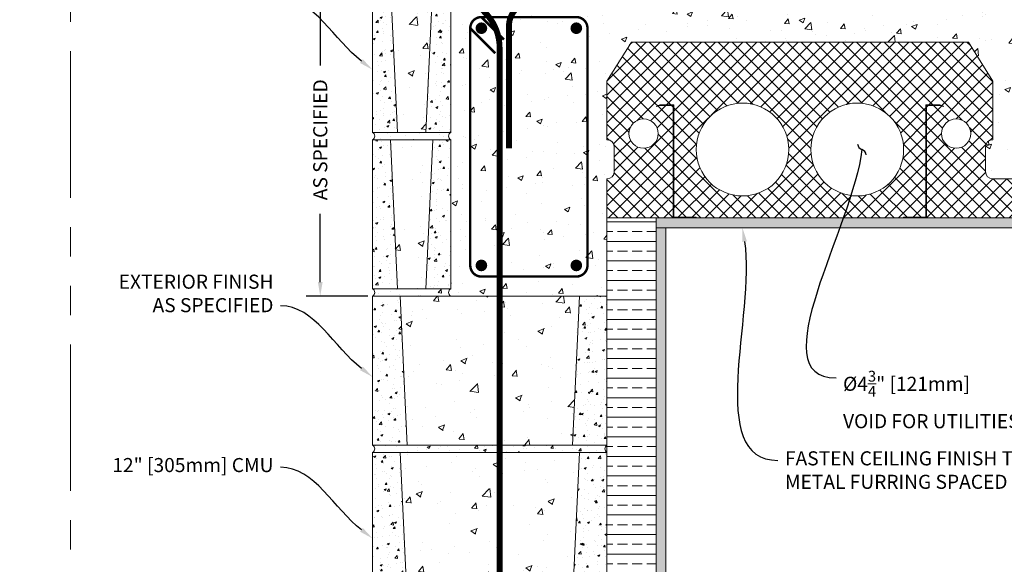
# Model space of a CAD drawing. Units: inches. Extents: x 24 to 1284, y -64 to 341.
# Drawn here: x 917 to 967, y 128 to 156 of the extents above; entities that cross this region are included whole.
import ezdxf
from ezdxf import colors
from ezdxf.entities.mleader import LeaderData, LeaderLine
from ezdxf.math import Vec2, Vec3

# ---------------------------------------------------------------- set-up
doc = ezdxf.new("R2010")
doc.units = ezdxf.units.IN
doc.header["$MEASUREMENT"] = 0
doc.linetypes.add('PHANTOM2', pattern=[1.25, 0.625, -0.125, 0.125, -0.125, 0.125, -0.125])
for name, color, linetype, lineweight in [('QD - Dimensions Callouts', 7, 'Continuous', 5), ('QD - Hatch', 7, 'Continuous', 0), ('QD - Object Lines', 7, 'Continuous', 18), ('QD - Object Thinner Lines', 7, 'Continuous', 9)]:
    doc.layers.add(name, color=color, linetype=linetype, lineweight=lineweight)
doc.layers.add('VP Boundary', color=7, linetype='Continuous', plot=False)
doc.styles.get("Standard").update_dxf_attribs({"font": 'arial.ttf'})
doc.dimstyles.new('Deck Details', dxfattribs={"dimscale": 4, "dimtxt": 0.18, "dimasz": 0.18, "dimexe": 0.18, "dimexo": 0.0625, "dimgap": 0.09, "dimtad": 0, "dimdec": 4, "dimzin": 3, "dimdsep": 46, "dimlunit": 4, "dimtxsty": 'Standard', "dimcen": 0.09, "dimclrt": 7, "dimadec": 0, "dimazin": 0, "dimtfac": 0.77, "dimtdec": 4, "dimtofl": 0, "dimtmove": 0, "dimatfit": 3, "dimfxl": 1, "dimtolj": 1, "dimtzin": 0, "dimarcsym": 0})

# ---------------------------------------------------------------- blocks, each defined once
blk = doc.blocks.new('_DotBlank')
at = {"color": 0, "linetype": 'ByBlock', "lineweight": -2}
blk.add_line((-0.5, 0), (-1, 0), dxfattribs=at)
blk.add_circle((0, 0), 0.5, dxfattribs=at)
blk = doc.blocks.new('_Integral')
at = {"color": 0, "linetype": 'ByBlock', "lineweight": -2}
for centre, start, end in [((0.445, -0.091), 102, 168), ((-0.445, 0.091), 282, 348)]:
    blk.add_arc(centre, 0.454, start, end, dxfattribs=at)
blk = doc.blocks.new('CMUBLOCK12')
at = {"layer": 'QD - Hatch'}
h = blk.add_hatch(dxfattribs=at)
h.set_pattern_fill('AR-CONC', color=256, scale=0.15)
h.set_pattern_definition([(50, (-150.05, -117.70815), (1.0758903, -0.0941282), [0.1125, -1.2375]), (355, (-150.05, -117.7082), (-0.208127, 1.128288), [0.09, -0.99]), (100.45144, (-149.9604, -117.716), (0.8677633, 1.03416), [0.09561, -1.051713]), (46.1842, (-150.05, -117.4082), (1.600862, -0.248279), [0.16875, -1.85625]), (96.6356, (-149.9166, -117.4288), (1.401993, 1.461178), [0.143416, -1.57757]), (351.1842, (-150.05, -117.4082), (1.401993, 1.461178), [0.135, -1.485]), (21, (-149.9, -117.48315), (0.8953606, -0.6039283), [0.1125, -1.2375]), (326, (-149.9, -117.4832), (0.364973, 1.087725), [0.09, -0.99]), (71.45144, (-149.8254, -117.5335), (1.2603336, 0.4837967), [0.09561, -1.051713]), (37.5, (-150.05004, -117.70815), (0.0182398, 0.4993408), [0, -0.978, 0, -1.005, 0, -0.99375]), (7.5, (-150.05004, -117.70815), (0.3946043, 0.5916176), [0, -0.573, 0, -0.9555, 0, -0.37875]), (327.5, (-150.38454, -117.70815), (0.80073365, -0.0338323), [0, -0.375, 0, -1.17, 0, -1.5525]), (317.5, (-150.53454, -117.70815), (0.8747793, 0.1501575), [0, -0.4875, 0, -0.777, 0, -1.1025])])
h.paths.add_polyline_path([(12, 8), (10.589, 8), (10.226, 0.375), (12, 0.375)])
h.paths.add_polyline_path([(1.411, 8), (0, 8), (0, 0.375), (1.774, 0.375)])
h = blk.add_hatch(dxfattribs=at)
h.set_pattern_fill('AR-CONC', color=256, scale=0.47)
h.set_pattern_definition([(50, (4, 8), (3.3711, -0.2949), [0.3525, -3.8775]), (355, (4, 8), (-0.6521, 3.5353), [0.282, -3.102]), (100.45, (4.281, 7.9754), (2.719, 3.2404), [0.2996, -3.2954]), (46.184, (4, 8.94), (5.016, -0.778), [0.5287, -5.8162]), (96.636, (4.418, 8.875), (4.393, 4.5784), [0.4494, -4.943]), (351.184, (4, 8.94), (4.393, 4.5784), [0.423, -4.653]), (21, (4.47, 8.705), (2.8055, -1.8923), [0.3525, -3.8775]), (326, (4.47, 8.705), (1.1436, 3.4082), [0.282, -3.102]), (71.45, (4.7038, 8.5473), (3.949, 1.5159), [0.2996, -3.2954]), (37.5, (4, 8), (0.05715, 1.5646), [0, -3.0644, 0, -3.149, 0, -3.11375]), (7.5, (4, 8), (1.23643, 1.85374), [0, -1.7954, 0, -2.9939, 0, -1.18675]), (327.5, (2.9519, 8), (2.50897, -0.10601), [0, -1.175, 0, -3.666, 0, -4.8645]), (317.5, (2.482, 8), (2.74097, 0.4705), [0, -1.5275, 0, -2.4346, 0, -3.4545])])
h.paths.add_polyline_path([(10.589, 8), (1.411, 8), (1.774, 0.375), (10.226, 0.375)])
h = blk.add_hatch(dxfattribs=at)
h.set_pattern_fill('AR-CONC', color=256, scale=0.2)
h.set_pattern_definition([(50, (-150.05, -117.7082), (1.4345204, -0.125504), [0.15, -1.65]), (355, (-150.05, -117.7082), (-0.277503, 1.504384), [0.12, -1.32]), (100.45144, (-149.9305, -117.7186), (1.157018, 1.37888), [0.12748, -1.402284]), (46.1842, (-150.05, -117.3082), (2.134483, -0.331039), [0.225, -2.475]), (96.6356, (-149.8722, -117.3357), (1.869324, 1.948237), [0.19122, -2.103428]), (351.1842, (-150.05, -117.3082), (1.869324, 1.948237), [0.18, -1.98]), (21, (-149.85, -117.4082), (1.193814, -0.805238), [0.15, -1.65]), (326, (-149.85, -117.4082), (0.486631, 1.4503), [0.12, -1.32]), (71.45144, (-149.7506, -117.4753), (1.680445, 0.645062), [0.12748, -1.402284]), (37.5, (-150.05004, -117.70815), (0.0243197, 0.6657877), [0, -1.304, 0, -1.34, 0, -1.325]), (7.5, (-150.05, -117.70815), (0.526139, 0.7888234), [0, -0.764, 0, -1.274, 0, -0.505]), (327.5, (-150.49604, -117.70815), (1.0676449, -0.0451097), [0, -0.5, 0, -1.56, 0, -2.07]), (317.5, (-150.696, -117.7082), (1.1663723, 0.20021), [0, -0.65, 0, -1.036, 0, -1.47])])
edge = h.paths.add_edge_path()
edge.add_line((12, 0.375), (0, 0.375))
edge.add_arc((-0.11, 0.188), 0.217, -59.627, 59.627, ccw=False)
edge.add_line((0, 0), (12, 0))
edge.add_arc((12.11, 0.188), 0.217, 120.373, 239.627, ccw=False)
at = {"layer": 'QD - Object Lines'}
blk.add_line((0, 0), (12, 0), dxfattribs=at)
blk.add_lwpolyline([(0, 0.375), (12, 0.375), (12, 8), (0, 8)], close=True, dxfattribs=at)
for centre, start, end in [((-0.11, 0.188), 300.373, 59.627), ((12.11, 0.188), 120.373, 239.627)]:
    blk.add_arc(centre, 0.217, start, end, dxfattribs=at)
at = {"layer": 'QD - Object Thinner Lines'}
for p, q in [((1.411, 8), (1.774, 0.375)), ((10.589, 8), (10.226, 0.375))]:
    blk.add_line(p, q, dxfattribs=at)
blk = doc.blocks.new('CMUBLOCK4')
at = {"layer": 'QD - Hatch'}
h = blk.add_hatch(dxfattribs=at)
h.set_pattern_fill('AR-CONC', color=256, scale=0.15)
h.set_pattern_definition([(50, (-150.05, -125.70815), (1.0758903, -0.0941282), [0.1125, -1.2375]), (355, (-150.05, -125.7082), (-0.208127, 1.128288), [0.09, -0.99]), (100.45144, (-149.9604, -125.716), (0.867763, 1.03416), [0.09561, -1.051713]), (46.1842, (-150.05, -125.4082), (1.600862, -0.248279), [0.16875, -1.85625]), (96.6356, (-149.9166, -125.4288), (1.401993, 1.461178), [0.143416, -1.57757]), (351.1842, (-150.05, -125.4082), (1.401993, 1.461178), [0.135, -1.485]), (21, (-149.9, -125.48315), (0.8953606, -0.6039283), [0.1125, -1.2375]), (326, (-149.9, -125.4832), (0.364973, 1.087725), [0.09, -0.99]), (71.45144, (-149.8254, -125.5335), (1.2603336, 0.483797), [0.09561, -1.051713]), (37.5, (-150.05004, -125.70815), (0.0182398, 0.4993408), [0, -0.978, 0, -1.005, 0, -0.99375]), (7.5, (-150.05004, -125.70815), (0.3946043, 0.5916176), [0, -0.573, 0, -0.9555, 0, -0.37875]), (327.5, (-150.38454, -125.70815), (0.80073365, -0.0338323), [0, -0.375, 0, -1.17, 0, -1.5525]), (317.5, (-150.53454, -125.70815), (0.8747793, 0.1501575), [0, -0.4875, 0, -0.777, 0, -1.1025])])
h.paths.add_polyline_path([(4, 0), (3.089, 0), (2.726, -7.625), (4, -7.625)])
h.paths.add_polyline_path([(0.912, -0.024), (0, 0), (0, -7.625), (1.275, -7.649)])
h = blk.add_hatch(dxfattribs=at)
h.set_pattern_fill('AR-CONC', color=256, scale=0.47)
h.set_pattern_definition([(50, (4, 0), (3.3711, -0.2949), [0.3525, -3.8775]), (355, (4, 0), (-0.6521, 3.5353), [0.282, -3.102]), (100.45, (4.281, -0.0246), (2.719, 3.2404), [0.2996, -3.2954]), (46.184, (4, 0.94), (5.016, -0.778), [0.5287, -5.8162]), (96.636, (4.418, 0.875), (4.393, 4.5784), [0.4494, -4.943]), (351.184, (4, 0.94), (4.393, 4.5784), [0.423, -4.653]), (21, (4.47, 0.705), (2.8055, -1.8923), [0.3525, -3.8775]), (326, (4.47, 0.705), (1.1436, 3.4082), [0.282, -3.102]), (71.45, (4.7038, 0.5473), (3.949, 1.5159), [0.2996, -3.2954]), (37.5, (4, 0), (0.05715, 1.5646), [0, -3.0644, 0, -3.149, 0, -3.11375]), (7.5, (4, 0), (1.23643, 1.85374), [0, -1.7954, 0, -2.9939, 0, -1.18675]), (327.5, (2.9519, 0), (2.50897, -0.106), [0, -1.175, 0, -3.666, 0, -4.8645]), (317.5, (2.482, 0), (2.741, 0.4705), [0, -1.5275, 0, -2.4346, 0, -3.4545])])
h.paths.add_polyline_path([(3.089, 0), (0.911, 0), (1.275, -7.649), (2.726, -7.625)])
h = blk.add_hatch(dxfattribs=at)
h.set_pattern_fill('AR-CONC', color=256, scale=0.2)
h.set_pattern_definition([(50, (-150.05, -125.7082), (1.4345204, -0.125504), [0.15, -1.65]), (355, (-150.05, -125.7082), (-0.277503, 1.504384), [0.12, -1.32]), (100.45144, (-149.9305, -125.7186), (1.157018, 1.37888), [0.12748, -1.402284]), (46.1842, (-150.05, -125.3082), (2.134483, -0.331039), [0.225, -2.475]), (96.6356, (-149.8722, -125.3357), (1.869324, 1.948237), [0.19122, -2.103428]), (351.1842, (-150.05, -125.3082), (1.869324, 1.948237), [0.18, -1.98]), (21, (-149.85, -125.4082), (1.193814, -0.805238), [0.15, -1.65]), (326, (-149.85, -125.4082), (0.486631, 1.4503), [0.12, -1.32]), (71.45144, (-149.7506, -125.4753), (1.680445, 0.645062), [0.12748, -1.402284]), (37.5, (-150.05004, -125.70815), (0.0243197, 0.6657877), [0, -1.304, 0, -1.34, 0, -1.325]), (7.5, (-150.05, -125.70815), (0.526139, 0.7888234), [0, -0.764, 0, -1.274, 0, -0.505]), (327.5, (-150.49604, -125.70815), (1.0676449, -0.0451097), [0, -0.5, 0, -1.56, 0, -2.07]), (317.5, (-150.696, -125.7082), (1.1663723, 0.20021), [0, -0.65, 0, -1.036, 0, -1.47])])
edge = h.paths.add_edge_path()
edge.add_arc((4.11, -7.812), 0.217, 120.373, 239.627)
edge.add_line((4, -8), (0, -8))
edge.add_arc((-0.11, -7.812), 0.217, 300.373, 419.627)
edge.add_line((0, -7.625), (4, -7.625))
at = {"layer": 'QD - Object Lines'}
blk.add_line((0, -8), (4, -8), dxfattribs=at)
blk.add_lwpolyline([(0, -7.625), (4, -7.625), (4, 0), (0, 0)], close=True, dxfattribs=at)
for centre, start, end in [((-0.11, -7.812), 300.373, 59.627), ((4.11, -7.812), 120.373, 239.627)]:
    blk.add_arc(centre, 0.217, start, end, dxfattribs=at)
at = {"layer": 'QD - Object Thinner Lines'}
for p, q in [((0.911, 0), (1.274, -7.625)), ((3.089, 0), (2.726, -7.625))]:
    blk.add_line(p, q, dxfattribs=at)
blk = doc.blocks.new('*D134')
at = {"layer": 'Defpoints', "color": 0, "transparency": 16777216}
for p in [(932.027, 158.198), (934.705, 158.198), (934.705, 142.198)]:
    blk.add_point(p, dxfattribs=at)
at = {"layer": 'QD - Dimensions Callouts', "color": 0, "lineweight": -2, "transparency": 16777216}
for p, q in [((934.455, 158.198), (931.307, 158.198)), ((932.027, 157.478), (932.027, 153.997)), ((932.027, 142.918), (932.027, 146.4)), ((934.455, 142.198), (931.307, 142.198))]:
    blk.add_line(p, q, dxfattribs=at)
at = {"layer": 'QD - Dimensions Callouts', "color": 0, "transparency": 16777216}
for points in [[(931.907, 157.478), (932.147, 157.478), (932.027, 158.198)], [(931.907, 142.918), (932.147, 142.918), (932.027, 142.198)]]:
    blk.add_solid(points, dxfattribs=at)
at = {"layer": 'QD - Dimensions Callouts', "color": 7, "transparency": 16777216, "insert": (932.027, 150.198), "char_height": 0.72, "attachment_point": 5, "rotation": 90}
blk.add_mtext('\\A1;AS SPECIFIED', dxfattribs=at)

msp = doc.modelspace()

# ---------------------------------------------------------------- hatches: boundary and pattern name
at = {"layer": 'QD - Hatch'}
h = msp.add_hatch(dxfattribs=at)
h.set_pattern_fill('AR-CONC', color=256, scale=0.4)
h.set_pattern_definition([(50, (-0.5, -444), (2.8690407, -0.2510085), [0.3, -3.3]), (355, (-0.5, -444), (-0.555005, 3.0087685), [0.24, -2.64]), (100.45144, (-0.261, -444.021), (2.3140354, 2.75776), [0.254961, -2.8045684]), (46.1842, (-0.5, -443.2), (4.268965, -0.662077), [0.45, -4.95]), (96.63564, (-0.1443, -443.255), (3.738648, 3.896474), [0.382441, -4.206855]), (351.18416, (-0.5, -443.2), (3.738648, 3.896474), [0.36, -3.96]), (21, (-0.1, -443.4), (2.387628, -1.6104756), [0.3, -3.3]), (326, (-0.1, -443.4), (0.973261, 2.9006), [0.24, -2.64]), (71.45144, (0.099, -443.5342), (3.3608895, 1.2901246), [0.254961, -2.8045684]), (37.5, (-0.5, -444), (0.0486394, 1.3315754), [0, -2.608, 0, -2.68, 0, -2.65]), (7.5, (-0.5, -444), (1.0522781, 1.5776468), [0, -1.528, 0, -2.548, 0, -1.01]), (327.5, (-1.392, -444), (2.1352897, -0.0902195), [0, -1, 0, -3.12, 0, -4.14]), (317.5, (-1.792, -444), (2.3327447, 0.40042), [0, -1.3, 0, -2.072, 0, -2.94])])
h.paths.add_polyline_path([(1001.51505, 158.19843), (938.70512, 158.19843), (938.70512, 142.19843), (946.70512, 142.19843), (946.70512, 146.19843), (946.70512, 148.19843, 0.41421356), (947.08012, 148.57343), (947.08012, 149.82343, 0.41421356), (946.70512, 150.19843), (946.70512, 153.19843), (947.95512, 155.19843), (965.20512, 155.19843), (966.45512, 153.19843), (966.45512, 150.19843, 0.41421356), (966.08012, 149.82343), (966.08012, 148.57343, 0.41421356), (966.45512, 148.19843), (968.58012, 148.19843), (970.70512, 148.19843, 0.41421356), (971.08012, 148.57343), (971.08012, 149.82343, 0.41421356), (970.70512, 150.19843), (970.70512, 153.19843), (971.95512, 155.19843), (989.20512, 155.19843), (990.45512, 153.19843), (990.45512, 150.19843, 0.41421356), (990.08012, 149.82343), (990.08012, 148.57343, 0.41421356), (990.45512, 148.19843), (992.58012, 148.19843), (994.70512, 148.19843, 0.41421356), (995.08012, 148.57343), (995.08012, 149.82343, 0.41421356), (994.70512, 150.19843), (994.70512, 153.19843), (995.95512, 155.19843), (1001.51505, 155.19843)])
h = msp.add_hatch(color=256, dxfattribs=at)
h.dxf.hatch_style = 1
edge = h.paths.add_edge_path()
edge.add_arc((940.27512, 155.9043), 0.3, 180, 540, ccw=False)
h = msp.add_hatch(color=256, dxfattribs=at)
h.dxf.hatch_style = 1
edge = h.paths.add_edge_path()
edge.add_arc((945.13512, 155.9043), 0.3, 180, 540, ccw=False)
h = msp.add_hatch(dxfattribs=at)
h.set_pattern_fill('ANSI37', color=253, scale=4)
h.set_pattern_definition([(45, (-0.5, -444), (-0.3535534, 0.3535534), []), (135, (-0.5, -444), (-0.3535534, -0.3535534), [])])
h.paths.add_polyline_path([(956.01762, 149.69843, -1), (951.26762, 149.69843, -1)], flags=16)
h.paths.add_polyline_path([(961.89262, 149.69843, -1), (957.14262, 149.69843, -1)], flags=16)
h.paths.add_polyline_path([(965.33012, 150.51093, -1), (963.83012, 150.51093, -1)], flags=16)
h.paths.add_polyline_path([(950.0964, 146.19843), (950.0964, 151.95443), (949.41553, 151.95443), (949.244, 151.892), (949.2334, 151.92113), (949.41006, 151.98543), (950.1274, 151.98543), (950.1274, 146.22943), (951.2774, 146.22943), (951.2774, 146.19843)], flags=17)
edge = h.paths.add_edge_path(flags=16)
edge.add_arc((948.58012, 150.51093), 0.75, 0, 360)
edge = h.paths.add_edge_path()
edge.add_line((946.70512, 148.19843), (946.70512, 146.19843))
edge.add_line((946.70512, 146.19843), (950.0964, 146.19843))
edge.add_line((950.0964, 146.19843), (950.0964, 151.95443))
edge.add_line((950.0964, 151.95443), (949.41553, 151.95443))
edge.add_line((949.41553, 151.95443), (949.244, 151.892))
edge.add_line((949.244, 151.892), (949.2334, 151.92113))
edge.add_line((949.2334, 151.92113), (949.41006, 151.98543))
edge.add_line((949.41006, 151.98543), (950.1274, 151.98543))
edge.add_line((950.1274, 151.98543), (950.1274, 146.22943))
edge.add_line((950.1274, 146.22943), (951.2774, 146.22943))
edge.add_line((951.2774, 146.22943), (951.2774, 146.19843))
edge.add_line((951.2774, 146.19843), (961.88283, 146.19843))
edge.add_line((961.88283, 146.19843), (961.88283, 146.22943))
edge.add_line((961.88283, 146.22943), (963.03283, 146.22943))
edge.add_line((963.03283, 146.22943), (963.03283, 151.98543))
edge.add_line((963.03283, 151.98543), (963.75017, 151.98543))
edge.add_line((963.75017, 151.98543), (963.92683, 151.92113))
edge.add_line((963.92683, 151.92113), (963.91623, 151.892))
edge.add_line((963.91623, 151.892), (963.74471, 151.95443))
edge.add_line((963.74471, 151.95443), (963.06383, 151.95443))
edge.add_line((963.06383, 151.95443), (963.06383, 146.19843))
edge.add_line((963.06383, 146.19843), (968.58012, 146.19843))
edge.add_line((968.58012, 146.19843), (968.58012, 146.82343))
edge.add_arc((968.58012, 147.19843), 0.375, 90, 270, ccw=False)
edge.add_line((968.58012, 147.57343), (968.58012, 148.19843))
edge.add_line((968.58012, 148.19843), (966.45512, 148.19843))
edge.add_arc((966.45512, 148.57343), 0.375, 180, 270, ccw=False)
edge.add_line((966.08012, 148.57343), (966.08012, 149.82343))
edge.add_arc((966.45512, 149.82343), 0.375, 90, 180, ccw=False)
edge.add_line((966.45512, 150.19843), (966.45512, 153.19843))
edge.add_line((966.45512, 153.19843), (965.20512, 155.19843))
edge.add_line((965.20512, 155.19843), (947.95512, 155.19843))
edge.add_line((947.95512, 155.19843), (946.70512, 153.19843))
edge.add_line((946.70512, 153.19843), (946.70512, 150.19843))
edge.add_arc((946.70512, 149.82343), 0.375, 0, 90, ccw=False)
edge.add_line((947.08012, 149.82343), (947.08012, 148.57343))
edge.add_arc((946.70512, 148.57343), 0.375, -90, 0, ccw=False)
h = msp.add_hatch(dxfattribs=at)
h.set_pattern_fill('ANSI33', color=253, scale=4, angle=315)
h.set_pattern_definition([(0, (-0.5, -444), (2e-16, 1), []), (0, (-8e-10, -444.5), (2e-16, 1), [0.5, -0.25])])
h.paths.add_polyline_path([(946.70512, 115.82198), (949.21555, 115.82198), (949.21555, 146.19886), (946.70512, 146.19886)])
h = msp.add_hatch(dxfattribs=at)
h.set_pattern_fill('AR-SAND', color=256, scale=0.24)
h.set_pattern_definition([(37.5, (-0.5, -444), (-0.0151184, 0.4624377), [0, -0.3648, 0, -0.408, 0, -0.39]), (7.5, (-0.5, -444), (0.4247464, 0.67731506), [0, -0.1968, 0, -0.3288, 0, -0.126]), (327.5, (-0.7952, -444), (0.74739405, 0.00135817), [0, -0.12, 0, -0.432, 0, -0.564]), (317.5, (-0.7952, -444), (0.7214704, 0.21064214), [0, -0.06, 0, -0.2832, 0, -0.324])])
h.paths.add_polyline_path([(949.21555, 115.82198), (949.71555, 115.82198), (949.71555, 145.69843), (1001.51505, 145.69843), (1001.51505, 146.19843), (949.21555, 146.19843)])
h = msp.add_hatch(color=256, dxfattribs=at)
h.dxf.hatch_style = 1
edge = h.paths.add_edge_path()
edge.add_arc((940.27512, 143.76843), 0.3, 180, 540, ccw=False)
h = msp.add_hatch(color=256, dxfattribs=at)
h.dxf.hatch_style = 1
edge = h.paths.add_edge_path()
edge.add_arc((945.13512, 143.76843), 0.3, 180, 540, ccw=False)

# ---------------------------------------------------------------- linework, layer by layer
for points, const_width in [([(939.64526, 175.49928), (939.64526, 158.57343, 0.2041222), (940.42667, 156.7391, -0.2041222), (941.20808, 154.90477), (941.20808, 115.82198)], 0.3), ([(941.68681, 149.75664), (941.68681, 156.01119, -0.41421356), (942.93425, 157.25863), (966.8945, 157.25863)], 0.3), ([(941.43013, 155.31929), (940.27512, 156.4743, 0.41421356), (939.70512, 155.9043), (939.70512, 143.76843, 0.41421356), (940.27512, 143.19843), (945.13512, 143.19843, 0.41421356), (945.70512, 143.76843), (945.70512, 155.9043, 0.41421356), (945.13512, 156.4743), (940.27512, 156.4743, 0.41421356), (939.70512, 155.9043), (940.98509, 154.62433)], 0.125)]:
    msp.add_lwpolyline(points, format="xyb", dxfattribs=dict(at, const_width=const_width))
at = {"layer": 'QD - Object Lines'}
for p, q in [((947.95512, 155.19843), (946.70512, 153.19843)), ((965.20512, 155.19843), (947.95512, 155.19843)), ((966.45512, 153.19843), (965.20512, 155.19843)), ((946.70512, 153.19843), (946.70512, 150.19843)), ((966.45512, 150.19843), (966.45512, 153.19843)), ((947.08012, 149.82343), (947.08012, 148.57343)), ((966.08012, 148.57343), (966.08012, 149.82343)), ((968.58012, 148.19843), (966.45512, 148.19843)), ((946.70512, 146.19843), (968.58012, 146.19843)), ((946.70512, 146.19843), (946.70512, 142.19843))]:
    msp.add_line(p, q, dxfattribs=at)
at = {"layer": 'QD - Object Lines', "color": 0}
msp.add_line((946.70512, 148.19843), (946.70512, 146.19843), dxfattribs=at)
at = {"layer": 'QD - Object Lines'}
for centre, radius in [((953.64262, 149.69843), 2.375), ((959.51762, 149.69843), 2.375), ((948.58012, 150.51093), 0.75), ((964.58012, 150.51093), 0.75)]:
    msp.add_circle(centre, radius, dxfattribs=at)
for centre, start, end in [((946.70512, 149.82343), 0, 90), ((966.45512, 149.82343), 90, 180), ((946.70512, 148.57343), 270, 0), ((966.45512, 148.57343), 180, 270)]:
    msp.add_arc(centre, 0.375, start, end, dxfattribs=at)
at = {"layer": 'QD - Object Thinner Lines'}
msp.add_line((949.71555, 145.69843), (949.21555, 145.69843), dxfattribs=at)
for points in [[(949.244, 151.892), (949.41553, 151.95443), (950.0964, 151.95443), (950.0964, 146.19843), (951.2774, 146.19843), (951.2774, 146.22943), (950.1274, 146.22943), (950.1274, 151.98543), (949.41006, 151.98543), (949.2334, 151.92113)], [(963.91623, 151.892), (963.74471, 151.95443), (963.06383, 151.95443), (963.06383, 146.19843), (961.88283, 146.19843), (961.88283, 146.22943), (963.03283, 146.22943), (963.03283, 151.98543), (963.75017, 151.98543), (963.92683, 151.92113)]]:
    msp.add_lwpolyline(points, close=True, dxfattribs=at)
for points in [[(946.70512, 115.82198), (946.70512, 146.19886), (949.21555, 146.19886), (949.21555, 115.82198)], [(949.71555, 115.82198), (949.71555, 145.69843), (1001.51505, 145.69843)]]:
    msp.add_lwpolyline(points, dxfattribs=at)
at = {"layer": 'VP Boundary', "color": 254, "linetype": 'PHANTOM2', "lineweight": 0, "ltscale": 12}
msp.add_lwpolyline([(919.23401, 191.17849), (1011.18803, 191.17849), (1011.18803, 87.23007), (919.23401, 87.23007)], close=True, dxfattribs=at)

# ---------------------------------------------------------------- block references
at = {"layer": 'QD - Object Lines'}
for name, p in [('CMUBLOCK4', (934.70512, 158.19843)), ('CMUBLOCK4', (934.70512, 150.19843)), ('CMUBLOCK12', (934.70512, 134.19843)), ('CMUBLOCK12', (934.70512, 126.19843))]:
    msp.add_blockref(name, p, dxfattribs=at)

# ---------------------------------------------------------------- dimensions: what is measured, and where the dimension line sits
at = {"layer": 'QD - Dimensions Callouts'}
dim = msp.add_linear_dim(base=(932.02723, 158.19843), p1=(934.70512, 142.19843), p2=(934.70512, 158.19843), angle=90, text='AS SPECIFIED', dimstyle='Deck Details', dxfattribs=at)
dim.commit()
dim.dimension.update_dxf_attribs({"geometry": '*D134', "text_midpoint": (932.02723, 150.19843)})

# ---------------------------------------------------------------- leaders
ml = msp.add_multileader_mtext('Standard', dxfattribs=at)
ml.set_content('QUAD-DECK CONCRETE JOIST REINFORCEMENT \\PAS SPECIFIED - CONTINUE THROUGH WALL\\P{\\A1;MIN. \\H0.7x;\\S3/4;\\H1.4286x;" [20mm] CONCRETE COVER \\PFOR ALL PRIMARY REBAR OR AS PER EOR}', color=7)
ml.set_leader_properties(color=256)
ml.set_arrow_properties(name='DOTBLANK')
ml.build(insert=Vec2(0, 0))
ml.multileader.update_dxf_attribs({"leader_type": 2, "text_right_attachment_type": 3, "dogleg_length": 0.36, "arrow_head_size": 1.08, "scale": 4})
ctx = ml.context
ctx.base_point, ctx.scale, ctx.char_height, ctx.arrow_head_size, ctx.landing_gap_size, ctx.plane_origin = Vec3(738.48885, 165.74918), 4, 0.72, 1.08, 0.36, Vec3(720.22396, 139.1824)
ctx.right_attachment = 3
notes = []
notes.append((ctx, [(0, (1, 1, 0), (737.04885, 165.74918), (1, 0), 1.44, [(1, [(742.93962, 149.30918), (744.92781, 149.30918)], 0, [])])]))
ctx.mtext.insert, ctx.mtext.width, ctx.mtext.defined_height, ctx.mtext.flow_direction = Vec3(738.84885, 166.11532), 49.1604695, 3.15543, 5
ml = msp.add_multileader_mtext('Standard', dxfattribs=at)
ml.set_content('4" [102mm] CMU ', color=7)
ml.set_leader_properties(color=256)
ml.build(insert=Vec2(0, 0))
ml.multileader.update_dxf_attribs({"leader_type": 2, "text_right_attachment_type": 3, "dogleg_length": 0.36, "arrow_head_size": 0.72, "scale": 4})
ctx = ml.context
ctx.base_point, ctx.scale, ctx.char_height, ctx.arrow_head_size, ctx.landing_gap_size, ctx.plane_origin = Vec3(921.68444, 157.4342), 4, 0.72, 0.72, 0.36, Vec3(934.70512, 153.77954)
ctx.right_attachment, ctx.text_align_type = 3, 2
notes.append((ctx, [(0, (1, 1, 0), (931.42949, 157.42193), (-1, 0), 1.44, [(0, [(934.70512, 153.77954)], 0, [])])]))
ctx.mtext.insert, ctx.mtext.alignment, ctx.mtext.flow_direction = Vec3(929.62949, 157.89415), 3, 5
ml = msp.add_multileader_mtext('Standard', dxfattribs=at)
ml.set_content('\\A1;%%C4{\\H0.77x;\\S3/4;\\H1.2987x;" [121mm]\\P\\A0;\\H1x;VOID FOR UTILITIES}', color=7)
ml.set_leader_properties(color=256)
ml.set_arrow_properties(name='INTEGRAL')
ml.build(insert=Vec2(0, 0))
ml.multileader.update_dxf_attribs({"leader_type": 2, "text_right_attachment_type": 3, "dogleg_length": 0.36, "arrow_head_size": 0.72, "scale": 4})
ctx = ml.context
ctx.base_point, ctx.scale, ctx.char_height, ctx.arrow_head_size, ctx.landing_gap_size, ctx.plane_origin = Vec3(958.42942, 138.0115), 4, 0.72, 0.72, 0.36, Vec3(958.31306, 147.69378)
ctx.right_attachment = 3
notes.append((ctx, [(0, (1, 1, 0), (956.98942, 138.0115), (1, 0), 1.44, [(0, [(959.75702, 149.69843)], 0, [])])]))
ctx.mtext.insert, ctx.mtext.width, ctx.mtext.flow_direction = Vec3(958.78942, 138.37763), 13.3787719, 5
ml = msp.add_multileader_mtext('Standard', dxfattribs=at)
ml.set_content('FASTEN CEILING FINISH TO QUAD-DECK INTEGRATED \\PMETAL FURRING SPACED @ 12" [305mm] O/C', color=7)
ml.set_leader_properties(color=256)
ml.build(insert=Vec2(0, 0))
ml.multileader.update_dxf_attribs({"leader_type": 2, "text_right_attachment_type": 3, "dogleg_length": 0.36, "arrow_head_size": 0.72, "scale": 4})
ctx = ml.context
ctx.base_point, ctx.scale, ctx.char_height, ctx.arrow_head_size, ctx.landing_gap_size, ctx.plane_origin = Vec3(779.41369, 131.63316), 4, 0.72, 0.72, 0.36, Vec3(770.70211, 145.69843)
ctx.right_attachment = 3
notes.append((ctx, [(1, (1, 1, 0), (777.97369, 131.63316), (1, 0), 1.44, [(0, [(779.00157, 145.69843)], 0, [])])]))
ctx.mtext.insert, ctx.mtext.width, ctx.mtext.flow_direction = Vec3(779.77369, 132.099), 44.2083746, 5
ml = msp.add_multileader_mtext('Standard', dxfattribs=at)
ml.set_content('FASTEN CEILING FINISH TO QUAD-DECK INTEGRATED \\PMETAL FURRING SPACED @ 12" [305mm] O/C', color=7)
ml.set_leader_properties(color=256)
ml.build(insert=Vec2(0, 0))
ml.multileader.update_dxf_attribs({"leader_type": 2, "text_right_attachment_type": 3, "dogleg_length": 0.36, "arrow_head_size": 0.72, "scale": 4})
ctx = ml.context
ctx.base_point, ctx.scale, ctx.char_height, ctx.arrow_head_size, ctx.landing_gap_size, ctx.plane_origin = Vec3(955.45678, 133.79295), 4, 0.72, 0.72, 0.36, Vec3(942.59851, 145.69843)
ctx.right_attachment = 3
notes.append((ctx, [(1, (1, 1, 0), (954.01678, 133.79295), (1, 0), 1.44, [(0, [(953.64042, 145.69843)], 0, [])])]))
ctx.mtext.insert, ctx.mtext.width, ctx.mtext.flow_direction = Vec3(955.81678, 134.25879), 44.2083746, 5
ml = msp.add_multileader_mtext('Standard', dxfattribs=at)
ml.set_content('EXTERIOR FINISH \\PAS SPECIFIED', color=7)
ml.set_leader_properties(color=256)
ml.build(insert=Vec2(0, 0))
ml.multileader.update_dxf_attribs({"leader_type": 2, "text_right_attachment_type": 3, "dogleg_length": 0.36, "arrow_head_size": 0.72, "scale": 4})
ctx = ml.context
ctx.base_point, ctx.scale, ctx.char_height, ctx.arrow_head_size, ctx.landing_gap_size, ctx.plane_origin = Vec3(920.712, 142.92954), 4, 0.72, 0.72, 0.36, Vec3(934.70512, 138.0621)
ctx.right_attachment, ctx.text_align_type = 3, 2
notes.append((ctx, [(0, (1, 1, 0), (931.42949, 141.70449), (-1, 0), 1.44, [(0, [(934.70512, 138.0621)], 0, [])])]))
ctx.mtext.insert, ctx.mtext.alignment, ctx.mtext.flow_direction = Vec3(929.62949, 143.29568), 3, 5
ml = msp.add_multileader_mtext('Standard', dxfattribs=at)
ml.set_content('\\A1;12" [305mm]{\\A0; CMU }', color=7)
ml.set_leader_properties(color=256)
ml.build(insert=Vec2(0, 0))
ml.multileader.update_dxf_attribs({"leader_type": 2, "text_right_attachment_type": 3, "dogleg_length": 0.36, "arrow_head_size": 0.72, "scale": 4})
ctx = ml.context
ctx.base_point, ctx.scale, ctx.char_height, ctx.arrow_head_size, ctx.landing_gap_size, ctx.plane_origin = Vec3(921.2218, 133.45511), 4, 0.72, 0.72, 0.36, Vec3(934.70512, 129.80044)
ctx.right_attachment, ctx.text_align_type = 3, 2
notes.append((ctx, [(0, (1, 1, 0), (931.42949, 133.44283), (-1, 0), 1.44, [(0, [(934.70512, 129.80044)], 0, [])])]))
ctx.mtext.insert, ctx.mtext.alignment, ctx.mtext.flow_direction = Vec3(929.62949, 133.91506), 3, 5
for ctx, leaders in notes:
    for number, flags, end, landing, length, lines in leaders:
        leader = LeaderData()
        leader.index, (leader.has_last_leader_line, leader.has_dogleg_vector, leader.attachment_direction) = number, flags
        leader.last_leader_point, leader.dogleg_vector, leader.dogleg_length = Vec3(end), Vec3(landing), length
        for number, points, colour, breaks in lines:
            line = LeaderLine()
            line.index, line.vertices, line.color, line.breaks = number, Vec3.list(points), colors.encode_raw_color(colour), breaks
            leader.lines.append(line)
        ctx.leaders.append(leader)

doc.saveas('drawing.dxf')
